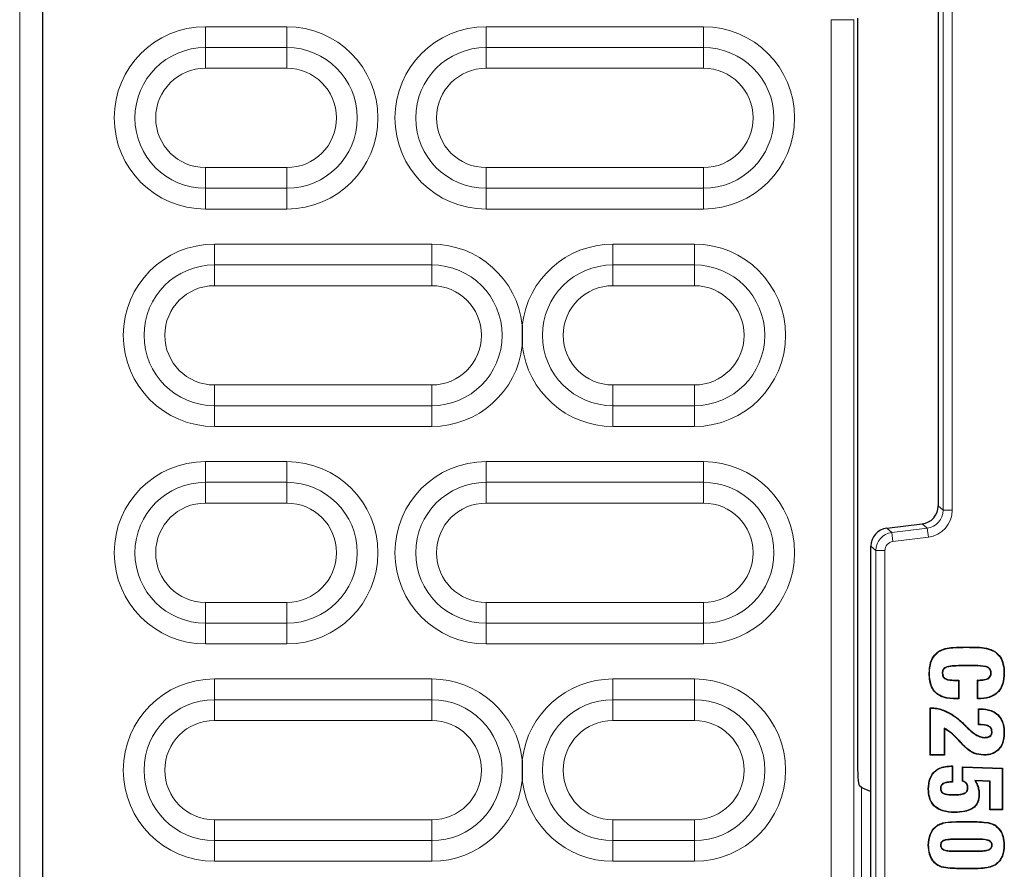
# Model space of a CAD drawing. Units: millimetres. Extents: x 0 to 420, y 0 to 297.
# Drawn here: x 136 to 164, y 87 to 110 of the extents above; entities that cross this region are included whole.
import ezdxf

# ---------------------------------------------------------------- set-up
doc = ezdxf.new("R2010")
doc.units = ezdxf.units.MM

msp = doc.modelspace()

# ---------------------------------------------------------------- linework, layer by layer
at = {"color": 7, "linetype": 'Continuous', "lineweight": 25}
for p, q in [((137.1175, 178.5392), (137.1175, 49.1173)), ((161.8484, 130.6583), (161.8484, 96.9983)), ((159.6175, 110.4551), (159.6175, 89.9798)), ((160.4313, 96.3822), (161.4096, 96.5023)), ((159.9925, 74.2704), (159.9925, 95.8862)), ((161.862, 92.9733), (161.857, 92.9805)), ((163.4095, 92.9733), (163.4145, 92.9805)), ((162.6734, 92.5918), (162.6359, 92.5918)), ((162.6734, 92.5831), (162.6359, 92.5831)), ((161.6072, 92.3755), (161.5985, 92.3755)), ((161.9602, 92.3821), (161.9689, 92.3821)), ((162.3253, 92.1793), (162.4046, 92.1793)), ((162.3254, 92.188), (162.4133, 92.188)), ((162.4046, 92.1793), (162.4133, 92.188)), ((162.4046, 92.1793), (162.4046, 91.6782)), ((162.4133, 92.188), (162.4133, 91.6695)), ((162.9319, 91.6695), (162.933, 92.188)), ((162.9406, 91.6782), (162.9417, 92.1794)), ((163.311, 92.3848), (163.3022, 92.3848)), ((163.6639, 92.3829), (163.6726, 92.3829)), ((162.4133, 91.6695), (162.313, 91.6695)), ((162.4046, 91.6782), (162.3131, 91.6782)), ((162.4046, 91.6782), (162.4133, 91.6695)), ((162.9406, 91.6782), (162.9319, 91.6695)), ((162.9515, 91.6695), (162.9319, 91.6695)), ((162.9515, 91.6782), (162.9406, 91.6782)), ((161.6232, 91.4226), (161.6556, 91.4226)), ((161.6232, 90.1197), (161.6232, 91.4226)), ((161.6319, 91.4139), (161.6232, 91.4226)), ((161.6319, 91.4139), (161.6555, 91.4139)), ((161.6319, 90.1285), (161.6319, 91.4139)), ((161.6555, 91.4139), (161.6556, 91.4226)), ((162.9565, 91.3979), (163.0094, 91.3979)), ((162.9565, 90.9535), (162.9565, 91.3979)), ((162.9653, 91.3892), (162.9565, 91.3979)), ((162.9653, 90.9622), (162.9653, 91.3892)), ((162.9653, 91.3892), (163.0093, 91.3892)), ((163.0093, 91.3892), (163.0094, 91.3979)), ((162.0095, 90.8631), (162.0183, 90.8493)), ((162.0095, 90.8631), (162.0095, 90.1285)), ((162.0183, 90.8493), (162.0183, 90.1197)), ((162.6345, 90.8847), (162.6406, 90.891)), ((162.6345, 90.8847), (162.6481, 90.8723)), ((162.6406, 90.891), (162.6541, 90.8786)), ((162.6481, 90.8723), (162.6541, 90.8786)), ((162.9653, 90.9622), (162.9565, 90.9535)), ((162.9913, 90.9535), (162.9565, 90.9535)), ((162.9913, 90.9622), (162.9653, 90.9622)), ((163.1312, 90.599), (163.1313, 90.6078)), ((163.3356, 90.7578), (163.3269, 90.7579)), ((163.6639, 90.7328), (163.6726, 90.7328)), ((161.6319, 90.1285), (161.6232, 90.1197)), ((162.0183, 90.1197), (161.6232, 90.1197)), ((162.0095, 90.1285), (161.6319, 90.1285)), ((162.0095, 90.1285), (162.0183, 90.1197)), ((163.1032, 90.1227), (163.1031, 90.114)), ((162.2008, 89.8177), (162.2405, 89.8177)), ((162.2008, 89.8089), (162.2008, 89.8177)), ((162.2008, 89.8089), (162.2318, 89.8089)), ((162.2318, 89.8089), (162.2405, 89.8177)), ((162.2318, 89.8089), (162.2318, 89.3816)), ((162.2405, 89.8177), (162.2405, 89.3732)), ((162.519, 89.793), (163.6232, 89.7544)), ((162.519, 89.3979), (162.519, 89.793)), ((162.5278, 89.7839), (162.519, 89.793)), ((162.5278, 89.404), (162.5278, 89.7839)), ((162.5278, 89.7839), (163.6145, 89.746)), ((163.6145, 89.746), (163.6232, 89.7544)), ((163.6145, 89.746), (163.6145, 88.6165)), ((163.6232, 89.7544), (163.6232, 88.6078)), ((159.6702, 89.2848), (159.7298, 89.2351)), ((161.9108, 89.2024), (161.9195, 89.2023)), ((162.669, 89.2217), (162.6602, 89.2216)), ((162.8613, 89.4155), (162.8767, 89.406)), ((163.2863, 89.3958), (162.8613, 89.4155)), ((163.2775, 89.3875), (162.8767, 89.406)), ((163.2863, 89.3958), (163.2775, 89.3875)), ((163.2775, 88.6078), (163.2775, 89.3875)), ((163.2863, 88.6165), (163.2863, 89.3958)), ((162.2416, 89.0188), (162.2417, 89.0275)), ((162.9725, 89.0334), (162.9812, 89.0333)), ((163.2863, 88.6165), (163.2775, 88.6078)), ((163.6232, 88.6078), (163.2775, 88.6078)), ((163.6145, 88.6165), (163.2863, 88.6165)), ((163.6145, 88.6165), (163.6232, 88.6078)), ((162.2996, 88.5424), (162.2995, 88.5337)), ((161.8375, 88.1815), (161.8327, 88.1888)), ((163.4208, 88.1731), (163.4257, 88.1803)), ((162.7744, 87.8017), (162.4681, 87.8017)), ((162.7744, 87.793), (162.4681, 87.793)), ((161.9108, 87.6325), (161.9195, 87.6325)), ((163.3357, 87.6325), (163.3269, 87.6325)), ((163.6639, 87.6325), (163.6726, 87.6325)), ((162.4681, 87.472), (162.8084, 87.472)), ((162.4681, 87.4633), (162.8084, 87.4633)), ((161.941, 87.0383), (161.9388, 87.0299)), ((163.4182, 87.0919), (163.423, 87.0846))]:
    msp.add_line(p, q, dxfattribs=at)
at = {"color": 8, "linetype": 'Continuous', "lineweight": 18}
for p, q in [((136.4925, 49.7447), (136.4925, 177.9118)), ((161.984, 96.8783), (161.984, 130.7783)), ((162.2339, 130.7783), (162.2339, 96.8783)), ((158.8916, 50.3017), (158.8916, 110.4142)), ((159.5143, 110.4142), (158.8916, 110.4142)), ((159.5143, 110.4142), (159.5143, 50.3017)), ((141.6175, 110.2192), (141.6175, 109.6464)), ((141.6175, 110.2192), (143.8675, 110.2192)), ((143.8675, 110.2192), (143.8675, 109.6464)), ((149.3675, 110.2192), (149.3675, 109.6464)), ((149.3675, 110.2192), (155.3675, 110.2192)), ((155.3675, 110.2192), (155.3675, 109.6464)), ((141.6175, 109.6464), (141.6175, 109.0735)), ((143.8675, 109.6464), (141.6175, 109.6464)), ((143.8675, 109.6464), (143.8675, 109.0735)), ((149.3675, 109.6464), (149.3675, 109.0735)), ((155.3675, 109.6464), (149.3675, 109.6464)), ((155.3675, 109.6464), (155.3675, 109.0735)), ((143.8675, 109.0735), (141.6175, 109.0735)), ((155.3675, 109.0735), (149.3675, 109.0735)), ((141.6175, 106.333), (143.8675, 106.333)), ((141.6175, 106.333), (141.6175, 105.7602)), ((143.8675, 106.333), (143.8675, 105.7602)), ((149.3675, 106.333), (155.3675, 106.333)), ((149.3675, 106.333), (149.3675, 105.7602)), ((155.3675, 106.333), (155.3675, 105.7602)), ((141.6175, 105.7602), (143.8675, 105.7602)), ((141.6175, 105.7602), (141.6175, 105.1874)), ((143.8675, 105.7602), (143.8675, 105.1874)), ((149.3675, 105.7602), (155.3675, 105.7602)), ((149.3675, 105.7602), (149.3675, 105.1874)), ((155.3675, 105.7602), (155.3675, 105.1874)), ((143.8675, 105.1874), (141.6175, 105.1874)), ((155.3675, 105.1874), (149.3675, 105.1874)), ((141.8675, 104.2192), (141.8675, 103.6464)), ((141.8675, 104.2192), (147.8675, 104.2192)), ((147.8675, 104.2192), (147.8675, 103.6464)), ((152.8675, 104.2192), (155.1175, 104.2192)), ((152.8675, 104.2192), (152.8675, 103.6464)), ((155.1175, 104.2192), (155.1175, 103.6464)), ((141.8675, 103.6464), (141.8675, 103.0735)), ((147.8675, 103.6464), (141.8675, 103.6464)), ((147.8675, 103.6464), (147.8675, 103.0735)), ((152.8675, 103.6464), (152.8675, 103.0735)), ((155.1175, 103.6464), (152.8675, 103.6464)), ((155.1175, 103.6464), (155.1175, 103.0735)), ((147.8675, 103.0735), (141.8675, 103.0735)), ((155.1175, 103.0735), (152.8675, 103.0735)), ((141.8675, 100.333), (147.8675, 100.333)), ((141.8675, 100.333), (141.8675, 99.7602)), ((147.8675, 100.333), (147.8675, 99.7602)), ((152.8675, 100.333), (155.1175, 100.333)), ((152.8675, 100.333), (152.8675, 99.7602)), ((155.1175, 100.333), (155.1175, 99.7602)), ((141.8675, 99.7602), (147.8675, 99.7602)), ((141.8675, 99.7602), (141.8675, 99.1874)), ((147.8675, 99.7602), (147.8675, 99.1874)), ((152.8675, 99.7602), (155.1175, 99.7602)), ((152.8675, 99.7602), (152.8675, 99.1874)), ((155.1175, 99.7602), (155.1175, 99.1874)), ((147.8675, 99.1874), (141.8675, 99.1874)), ((155.1175, 99.1874), (152.8675, 99.1874)), ((141.6175, 98.2192), (143.8675, 98.2192)), ((141.6175, 98.2192), (141.6175, 97.6464)), ((143.8675, 98.2192), (143.8675, 97.6464)), ((149.3675, 98.2192), (155.3675, 98.2192)), ((149.3675, 98.2192), (149.3675, 97.6464)), ((155.3675, 98.2192), (155.3675, 97.6464)), ((141.6175, 97.6464), (141.6175, 97.0735)), ((143.8675, 97.6464), (141.6175, 97.6464)), ((143.8675, 97.6464), (143.8675, 97.0735)), ((149.3675, 97.6464), (149.3675, 97.0735)), ((155.3675, 97.6464), (149.3675, 97.6464)), ((155.3675, 97.6464), (155.3675, 97.0735)), ((143.8675, 97.0735), (141.6175, 97.0735)), ((155.3675, 97.0735), (149.3675, 97.0735)), ((161.8484, 96.9983), (161.984, 96.8783)), ((162.2339, 96.8783), (161.984, 96.8783)), ((161.5452, 96.3823), (161.4096, 96.5023)), ((160.4313, 96.3822), (160.5669, 96.2622)), ((160.5669, 96.2622), (161.5452, 96.3823)), ((160.5973, 96.0142), (160.5669, 96.2622)), ((161.5757, 96.1343), (161.5452, 96.3823)), ((161.5757, 96.1343), (160.5973, 96.0142)), ((160.1281, 95.7662), (159.9925, 95.8862)), ((160.3779, 95.7662), (160.1281, 95.7662)), ((160.1281, 74.3904), (160.1281, 95.7662)), ((160.3779, 95.7662), (160.3779, 74.3904)), ((141.6175, 94.333), (141.6175, 93.7602)), ((141.6175, 94.333), (143.8675, 94.333)), ((143.8675, 94.333), (143.8675, 93.7602)), ((149.3675, 94.333), (155.3675, 94.333)), ((149.3675, 94.333), (149.3675, 93.7602)), ((155.3675, 94.333), (155.3675, 93.7602)), ((141.6175, 93.7602), (143.8675, 93.7602)), ((141.6175, 93.7602), (141.6175, 93.1874)), ((143.8675, 93.7602), (143.8675, 93.1874)), ((149.3675, 93.7602), (155.3675, 93.7602)), ((149.3675, 93.7602), (149.3675, 93.1874)), ((155.3675, 93.7602), (155.3675, 93.1874)), ((143.8675, 93.1874), (141.6175, 93.1874)), ((155.3675, 93.1874), (149.3675, 93.1874)), ((162.6359, 93.0929), (162.6359, 93.1016)), ((162.6359, 92.5918), (162.6359, 92.5831)), ((162.6734, 92.5918), (162.6734, 92.5831)), ((141.8675, 92.2192), (141.8675, 91.6464)), ((141.8675, 92.2192), (147.8675, 92.2192)), ((147.8675, 92.2192), (147.8675, 91.6464)), ((152.8675, 92.2192), (152.8675, 91.6464)), ((152.8675, 92.2192), (155.1175, 92.2192)), ((155.1175, 92.2192), (155.1175, 91.6464)), ((162.3253, 92.1793), (162.3254, 92.188)), ((141.8675, 91.6464), (141.8675, 91.0735)), ((147.8675, 91.6464), (141.8675, 91.6464)), ((147.8675, 91.6464), (147.8675, 91.0735)), ((152.8675, 91.6464), (152.8675, 91.0735)), ((155.1175, 91.6464), (152.8675, 91.6464)), ((155.1175, 91.6464), (155.1175, 91.0735)), ((162.3131, 91.6782), (162.313, 91.6695)), ((162.9515, 91.6782), (162.9515, 91.6695)), ((147.8675, 91.0735), (141.8675, 91.0735)), ((155.1175, 91.0735), (152.8675, 91.0735)), ((162.1062, 91.2983), (162.1101, 91.3061)), ((162.9913, 90.9622), (162.9913, 90.9535)), ((162.4302, 90.5145), (162.4237, 90.5086)), ((159.7298, 80.9215), (159.7298, 89.2351)), ((141.8675, 88.333), (147.8675, 88.333)), ((141.8675, 88.333), (141.8675, 87.7602)), ((147.8675, 88.333), (147.8675, 87.7602)), ((152.8675, 88.333), (155.1175, 88.333)), ((152.8675, 88.333), (152.8675, 87.7602)), ((155.1175, 88.333), (155.1175, 87.7602)), ((162.624, 88.2781), (162.624, 88.2868)), ((162.4681, 87.8017), (162.4681, 87.793)), ((162.7744, 87.8017), (162.7744, 87.793)), ((141.8675, 87.7602), (147.8675, 87.7602)), ((141.8675, 87.7602), (141.8675, 87.1874)), ((147.8675, 87.7602), (147.8675, 87.1874)), ((152.8675, 87.7602), (155.1175, 87.7602)), ((152.8675, 87.7602), (152.8675, 87.1874)), ((155.1175, 87.7602), (155.1175, 87.1874)), ((162.4681, 87.4633), (162.4681, 87.472)), ((162.8084, 87.4633), (162.8084, 87.472)), ((147.8675, 87.1874), (141.8675, 87.1874)), ((155.1175, 87.1874), (152.8675, 87.1874)), ((162.7127, 86.9869), (162.7127, 86.9782))]:
    msp.add_line(p, q, dxfattribs=at)
at = {"color": 7, "linetype": 'Continuous', "lineweight": 25, "flags": 128}
for points in [[(162.9417, 92.1794), (162.9374, 92.1837), (162.933, 92.188)], [(162.5837, 90.9378), (162.5856, 90.9396), (162.5875, 90.9414), (162.59, 90.9438)], [(162.5211, 90.4163), (162.518, 90.4133), (162.5148, 90.4103)], [(161.5826, 89.1807), (161.5799, 89.1807), (161.5773, 89.1807), (161.5738, 89.1807)], [(162.2318, 89.3816), (162.2361, 89.3774), (162.2405, 89.3732)], [(162.5278, 89.404), (162.5234, 89.401), (162.519, 89.3979)], [(161.5826, 87.6324), (161.5799, 87.6324), (161.5773, 87.6325), (161.5738, 87.6325)]]:
    msp.add_lwpolyline(points, dxfattribs=at)
at = {"color": 8, "linetype": 'Continuous', "lineweight": 18}
for centre, radius, start, end in [((141.6175, 107.7033), 2.5159, 90, 270), ((143.8675, 107.7033), 2.5159, 270, 90), ((149.3675, 107.7033), 2.5159, 90, 270), ((155.3675, 107.7033), 2.5159, 270, 90), ((141.6175, 107.7033), 1.9431, 90, 270), ((143.8675, 107.7033), 1.9431, 270, 90), ((149.3675, 107.7033), 1.9431, 90, 270), ((155.3675, 107.7033), 1.9431, 270, 90), ((141.6175, 107.7033), 1.3703, 90, 270), ((143.8675, 107.7033), 1.3703, 270, 90), ((149.3675, 107.7033), 1.3703, 90, 270), ((155.3675, 107.7033), 1.3703, 270, 90), ((141.8675, 101.7033), 2.5159, 90, 270), ((147.8675, 101.7033), 2.5159, 6.4445, 90), ((152.8675, 101.7033), 2.5159, 90, 173.5555), ((155.1175, 101.7033), 2.5159, 270, 90), ((141.8675, 101.7033), 1.9431, 90, 270), ((147.8675, 101.7033), 1.9431, 270, 90), ((152.8675, 101.7033), 1.9431, 90, 270), ((155.1175, 101.7033), 1.9431, 270, 90), ((141.8675, 101.7033), 1.3703, 90, 270), ((147.8675, 101.7033), 1.3703, 270, 90), ((152.8675, 101.7033), 1.3703, 90, 270), ((155.1175, 101.7033), 1.3703, 270, 90), ((147.8675, 101.7033), 2.5159, 270, 353.5555), ((152.8675, 101.7033), 2.5159, 186.4445, 270), ((141.6175, 95.7033), 2.5159, 90, 270), ((143.8675, 95.7033), 2.5159, 270, 90), ((149.3675, 95.7033), 2.5159, 90, 270), ((155.3675, 95.7033), 2.5159, 270, 90), ((141.6175, 95.7033), 1.9431, 90, 270), ((143.8675, 95.7033), 1.9431, 270, 90), ((149.3675, 95.7033), 1.9431, 90, 270), ((155.3675, 95.7033), 1.9431, 270, 90), ((141.6175, 95.7033), 1.3703, 90, 270), ((143.8675, 95.7033), 1.3703, 270, 90), ((149.3675, 95.7033), 1.3703, 90, 270), ((155.3675, 95.7033), 1.3703, 270, 90), ((160.6281, 95.7659), 0.5, 97.03089, 179.96911), ((141.8675, 89.7033), 2.5159, 90, 270), ((147.8675, 89.7033), 2.5159, 6.4445, 90), ((152.8675, 89.7033), 2.5159, 90, 173.5555), ((155.1175, 89.7033), 2.5159, 270, 90), ((141.8675, 89.7033), 1.9431, 90, 270), ((147.8675, 89.7033), 1.9431, 270, 90), ((152.8675, 89.7033), 1.9431, 90, 270), ((155.1175, 89.7033), 1.9431, 270, 90), ((141.8675, 89.7033), 1.3703, 90, 270), ((147.8675, 89.7033), 1.3703, 270, 90), ((152.8675, 89.7033), 1.3703, 90, 270), ((155.1175, 89.7033), 1.3703, 270, 90), ((147.8675, 89.7033), 2.5159, 270, 353.5555), ((152.8675, 89.7033), 2.5159, 186.4445, 270)]:
    msp.add_arc(centre, radius, start, end, dxfattribs=at)
at = {"color": 7, "linetype": 'Continuous', "lineweight": 25}
for centre, major_axis, ratio, start_param, end_param in [((161.3481, 96.9988), (0.3749, -0.3317), 0.9989148, 5.5594125, 7.0069581), ((160.4928, 95.8856), (-0.3749, 0.3317), 0.9989148, 5.5594125, 7.0069581), ((159.6721, 89.9577), (-0.0018, 0.6744), 0.0810305, 1.5378176, 3.0737074), ((160.477, 88.9357), (0.7499, -0.3034), 0.0323724, 3.2419536, 4.0231167)]:
    msp.add_ellipse(centre, major_axis=major_axis, ratio=ratio, start_param=start_param, end_param=end_param, dxfattribs=at)
at = {"color": 8, "linetype": 'Continuous', "lineweight": 18}
for centre, major_axis, ratio in [((161.4834, 96.8791), (0.3753, -0.332), 0.9978325), ((161.4834, 96.8791), (0.5623, -0.4975), 0.9989148), ((160.6281, 95.7659), (-0.1874, 0.1658), 0.9989148)]:
    msp.add_ellipse(centre, major_axis=major_axis, ratio=ratio, start_param=5.5594125, end_param=7.0069581, dxfattribs=at)
at = {"color": 7, "linetype": 'Continuous', "lineweight": 25}
for points, knots in [([(150.3675, 101.9857), (150.3675, 101.9839), (150.3675, 101.8898), (150.3675, 101.7033), (150.3675, 101.5168), (150.3675, 101.4227), (150.3675, 101.4209)], [0, 0, 0, 0, 0.0093724, 0.5, 0.9906276, 1, 1, 1, 1]), ([(161.5985, 92.3755), (161.6046, 92.4768), (161.6142, 92.6384), (161.7105, 92.8513), (161.8065, 92.936), (161.857, 92.9805)], [0, 0, 0, 0, 0.44309171, 0.70699211, 1, 1, 1, 1]), ([(161.6072, 92.3755), (161.6133, 92.4769), (161.6229, 92.6373), (161.7187, 92.8472), (161.8126, 92.9298), (161.862, 92.9733)], [0, 0, 0, 0, 0.4486769, 0.7101135, 1, 1, 1, 1]), ([(161.857, 92.9805), (161.9179, 93.0105), (162.0427, 93.072), (162.3107, 93.0969), (162.5086, 93.0998), (162.6359, 93.1016)], [0, 0, 0, 0, 0.25316874, 0.51924518, 1, 1, 1, 1]), ([(161.862, 92.9733), (161.922, 93.0028), (162.0451, 93.0634), (162.3113, 93.0882), (162.5083, 93.0911), (162.6359, 93.0929)], [0, 0, 0, 0, 0.2514193, 0.5151571, 1, 1, 1, 1]), ([(162.6359, 93.1016), (162.7357, 93.1001), (162.916, 93.0974), (163.1846, 93.0842), (163.3367, 93.0156), (163.4145, 92.9805)], [0, 0, 0, 0, 0.3770796, 0.6813303, 1, 1, 1, 1]), ([(162.6359, 93.0929), (162.7357, 93.0914), (162.9152, 93.0886), (163.1819, 93.0756), (163.3325, 93.0079), (163.4095, 92.9733)], [0, 0, 0, 0, 0.37960639, 0.6826845, 1, 1, 1, 1]), ([(163.4095, 92.9733), (163.4632, 92.9248), (163.5687, 92.8296), (163.6513, 92.6154), (163.6594, 92.4647), (163.6639, 92.3829)], [0, 0, 0, 0, 0.3219109, 0.6316943, 1, 1, 1, 1]), ([(163.4145, 92.9805), (163.4692, 92.931), (163.5765, 92.8341), (163.66, 92.6172), (163.6682, 92.4651), (163.6726, 92.3829)], [0, 0, 0, 0, 0.32394296, 0.63477564, 1, 1, 1, 1]), ([(162.6359, 92.5918), (162.5359, 92.5908), (162.3682, 92.589), (162.1772, 92.5767), (162.0652, 92.5511), (162.0099, 92.5165), (161.9738, 92.4666), (161.9612, 92.4209), (161.9604, 92.3913), (161.9602, 92.3821)], [0, 0, 0, 0, 0.3839878, 0.6436591, 0.732423, 0.8225636, 0.8866008, 0.9644968, 1, 1, 1, 1]), ([(162.6359, 92.5831), (162.5359, 92.5821), (162.3717, 92.5805), (162.1847, 92.568), (162.0763, 92.5457), (162.0208, 92.5143), (161.9864, 92.4706), (161.971, 92.4265), (161.9696, 92.3964), (161.9689, 92.3821)], [0, 0, 0, 0, 0.3907676, 0.6411728, 0.730462, 0.8211782, 0.8827591, 0.9441341, 1, 1, 1, 1]), ([(163.311, 92.3848), (163.3097, 92.4051), (163.3072, 92.446), (163.2791, 92.4992), (163.2315, 92.5407), (163.0929, 92.5887), (162.9009, 92.5882), (162.7359, 92.5908), (162.6734, 92.5918)], [0, 0, 0, 0, 0.0814353, 0.163933, 0.2350303, 0.3319656, 0.746993, 1, 1, 1, 1]), ([(163.3022, 92.3848), (163.3011, 92.4041), (163.2987, 92.443), (163.2722, 92.4937), (163.2267, 92.5332), (163.0936, 92.579), (162.9035, 92.5794), (162.7391, 92.582), (162.6734, 92.5831)], [0, 0, 0, 0, 0.0790146, 0.1590866, 0.2275946, 0.3221918, 0.7290614, 1, 1, 1, 1]), ([(162.313, 91.6695), (162.1876, 91.6772), (162.0033, 91.6884), (161.7916, 91.8125), (161.671, 91.9637), (161.6071, 92.1604), (161.6013, 92.3047), (161.5985, 92.3755)], [0, 0, 0, 0, 0.3216142, 0.4725799, 0.6242832, 0.8157337, 1, 1, 1, 1]), ([(162.3131, 91.6782), (162.2116, 91.6836), (162.0499, 91.692), (161.8439, 91.7833), (161.7165, 91.9088), (161.6224, 92.1106), (161.6132, 92.2706), (161.6072, 92.3755)], [0, 0, 0, 0, 0.2654443, 0.4233079, 0.582274, 0.7258076, 1, 1, 1, 1]), ([(161.9602, 92.3821), (161.9627, 92.3511), (161.9667, 92.3032), (162.0028, 92.2486), (162.0529, 92.2126), (162.1621, 92.1823), (162.2574, 92.1805), (162.3253, 92.1793)], [0, 0, 0, 0, 0.192101, 0.2966524, 0.4012819, 0.5735326, 1, 1, 1, 1]), ([(161.9689, 92.3821), (161.9712, 92.3529), (161.9748, 92.3077), (162.0083, 92.2558), (162.055, 92.2215), (162.1622, 92.1909), (162.2566, 92.1892), (162.3254, 92.188)], [0, 0, 0, 0, 0.1866116, 0.2881067, 0.3897066, 0.5558478, 1, 1, 1, 1]), ([(162.933, 92.188), (162.9801, 92.1897), (163.0747, 92.1932), (163.1894, 92.2133), (163.2613, 92.2614), (163.2933, 92.3107), (163.3017, 92.3545), (163.3021, 92.3796), (163.3022, 92.3848)], [0, 0, 0, 0, 0.300841, 0.6037511, 0.7218615, 0.8404545, 0.967021, 1, 1, 1, 1]), ([(162.9417, 92.1794), (162.9888, 92.1814), (163.0834, 92.1853), (163.1991, 92.2071), (163.271, 92.2587), (163.3009, 92.3081), (163.3103, 92.3522), (163.3108, 92.3771), (163.311, 92.3848)], [0, 0, 0, 0, 0.2977409, 0.5976479, 0.7202216, 0.843147, 0.9515993, 1, 1, 1, 1]), ([(163.6726, 92.3829), (163.6668, 92.2813), (163.6574, 92.1168), (163.5586, 91.908), (163.4235, 91.7785), (163.2167, 91.6845), (163.0549, 91.6754), (162.9515, 91.6695)], [0, 0, 0, 0, 0.2608273, 0.4222717, 0.5847051, 0.73475, 1, 1, 1, 1]), ([(163.6639, 92.3829), (163.658, 92.2812), (163.6487, 92.1177), (163.55, 91.9113), (163.4166, 91.7846), (163.2127, 91.6929), (163.0533, 91.6839), (162.9515, 91.6782)], [0, 0, 0, 0, 0.2639704, 0.4245305, 0.5860721, 0.7354758, 1, 1, 1, 1]), ([(161.6555, 91.4139), (161.7057, 91.4114), (161.8083, 91.4064), (161.9612, 91.367), (162.0575, 91.3214), (162.1062, 91.2983)], [0, 0, 0, 0, 0.3202525, 0.6557624, 1, 1, 1, 1]), ([(161.6556, 91.4226), (161.7058, 91.4202), (161.8091, 91.4152), (161.9633, 91.3756), (162.0607, 91.3294), (162.1101, 91.3061)], [0, 0, 0, 0, 0.3175806, 0.6543771, 1, 1, 1, 1]), ([(163.0093, 91.3892), (163.1117, 91.3823), (163.274, 91.3714), (163.4688, 91.2589), (163.5833, 91.1214), (163.6533, 90.94), (163.66, 90.8076), (163.6639, 90.7328)], [0, 0, 0, 0, 0.2878616, 0.4559726, 0.6245778, 0.7878551, 1, 1, 1, 1]), ([(163.0094, 91.3979), (163.1117, 91.3911), (163.2749, 91.3801), (163.4722, 91.2676), (163.5895, 91.1285), (163.6617, 90.944), (163.6686, 90.8091), (163.6726, 90.7328)], [0, 0, 0, 0, 0.2841133, 0.4530233, 0.6224276, 0.7863418, 1, 1, 1, 1]), ([(162.1062, 91.2983), (162.1505, 91.2749), (162.2392, 91.2282), (162.4033, 91.112), (162.5116, 91.0075), (162.5837, 90.9378)], [0, 0, 0, 0, 0.2499528, 0.4999399, 1, 1, 1, 1]), ([(162.1101, 91.3061), (162.1839, 91.2651), (162.3088, 91.1957), (162.465, 91.0676), (162.5483, 90.9852), (162.59, 90.9438)], [0, 0, 0, 0, 0.4182785, 0.7079494, 1, 1, 1, 1]), ([(162.4302, 90.5145), (162.3962, 90.5512), (162.3281, 90.6246), (162.1964, 90.7528), (162.0813, 90.8207), (162.0095, 90.8631)], [0, 0, 0, 0, 0.2733399, 0.5468735, 1, 1, 1, 1]), ([(162.4237, 90.5086), (162.3898, 90.5453), (162.3217, 90.6187), (162.194, 90.7428), (162.0846, 90.8091), (162.0183, 90.8493)], [0, 0, 0, 0, 0.2820697, 0.5643418, 1, 1, 1, 1]), ([(162.5837, 90.9378), (162.5881, 90.9332), (162.5967, 90.9241), (162.6139, 90.9066), (162.6263, 90.8934), (162.6345, 90.8847)], [0, 0, 0, 0, 0.2567211, 0.5134391, 1, 1, 1, 1]), ([(162.59, 90.9438), (162.5944, 90.9393), (162.603, 90.9302), (162.6201, 90.9128), (162.6325, 90.8996), (162.6406, 90.891)], [0, 0, 0, 0, 0.2577025, 0.5154019, 1, 1, 1, 1]), ([(162.6481, 90.8723), (162.6843, 90.8376), (162.7569, 90.7682), (162.8847, 90.6753), (163.0114, 90.6097), (163.1004, 90.6018), (163.1312, 90.599)], [0, 0, 0, 0, 0.264751, 0.5299294, 0.8374737, 1, 1, 1, 1]), ([(162.6541, 90.8786), (162.6903, 90.844), (162.7628, 90.7746), (162.8899, 90.6824), (163.0148, 90.618), (163.1016, 90.6104), (163.1313, 90.6078)], [0, 0, 0, 0, 0.2678093, 0.5360637, 0.8412774, 1, 1, 1, 1]), ([(163.3356, 90.7578), (163.3338, 90.7822), (163.3307, 90.8247), (163.2997, 90.878), (163.2489, 90.9208), (163.1442, 90.958), (163.0528, 90.9605), (162.9913, 90.9622)], [0, 0, 0, 0, 0.16045431, 0.27874469, 0.39694117, 0.59429711, 1, 1, 1, 1]), ([(163.3269, 90.7579), (163.325, 90.7824), (163.3218, 90.8239), (163.2907, 90.8748), (163.2409, 90.9149), (163.1392, 90.9494), (163.0504, 90.9519), (162.9913, 90.9535)], [0, 0, 0, 0, 0.1656698, 0.2806258, 0.3954475, 0.5972724, 1, 1, 1, 1]), ([(162.5211, 90.4163), (162.5134, 90.4245), (162.4979, 90.4409), (162.4673, 90.4734), (162.445, 90.4982), (162.4302, 90.5145)], [0, 0, 0, 0, 0.2524763, 0.5049533, 1, 1, 1, 1]), ([(163.6726, 90.7328), (163.665, 90.63), (163.6532, 90.47), (163.5389, 90.2823), (163.4065, 90.1751), (163.2536, 90.1213), (163.1512, 90.1163), (163.1031, 90.114)], [0, 0, 0, 0, 0.3199899, 0.498295, 0.6770247, 0.8484469, 1, 1, 1, 1]), ([(163.6639, 90.7328), (163.6562, 90.6299), (163.6444, 90.4709), (163.5302, 90.286), (163.3998, 90.1816), (163.25, 90.1297), (163.1499, 90.1249), (163.1032, 90.1227)], [0, 0, 0, 0, 0.32481345, 0.50198505, 0.67956898, 0.85045729, 1, 1, 1, 1]), ([(163.1312, 90.599), (163.1642, 90.6008), (163.2152, 90.6034), (163.2781, 90.6332), (163.3144, 90.6704), (163.3334, 90.7146), (163.3349, 90.7438), (163.3356, 90.7578)], [0, 0, 0, 0, 0.3360282, 0.5176591, 0.7011373, 0.8570417, 1, 1, 1, 1]), ([(163.1313, 90.6078), (163.1627, 90.6093), (163.2111, 90.6117), (163.2687, 90.6382), (163.3024, 90.6696), (163.3238, 90.7105), (163.3258, 90.7413), (163.3269, 90.7579)], [0, 0, 0, 0, 0.3347926, 0.5165082, 0.6699226, 0.8233777, 1, 1, 1, 1]), ([(162.5148, 90.4103), (162.5071, 90.4184), (162.4916, 90.4348), (162.461, 90.4674), (162.4386, 90.4922), (162.4237, 90.5086)], [0, 0, 0, 0, 0.2521498, 0.5043001, 1, 1, 1, 1]), ([(163.1031, 90.114), (163.0138, 90.1245), (162.8421, 90.1448), (162.6509, 90.2762), (162.5538, 90.3718), (162.5148, 90.4103)], [0, 0, 0, 0, 0.3934745, 0.7564694, 1, 1, 1, 1]), ([(163.1032, 90.1227), (163.0153, 90.133), (162.8461, 90.1529), (162.6567, 90.2828), (162.5602, 90.3778), (162.5211, 90.4163)], [0, 0, 0, 0, 0.3911915, 0.7532763, 1, 1, 1, 1]), ([(150.3675, 89.9857), (150.3675, 89.9839), (150.3675, 89.8898), (150.3675, 89.7033), (150.3675, 89.5168), (150.3675, 89.4227), (150.3675, 89.4209)], [0, 0, 0, 0, 0.0093724, 0.5, 0.9906276, 1, 1, 1, 1]), ([(161.5738, 89.1807), (161.5808, 89.2832), (161.5918, 89.4433), (161.7032, 89.6336), (161.8361, 89.7425), (162.0079, 89.8077), (162.1318, 89.8141), (162.2008, 89.8177)], [0, 0, 0, 0, 0.298695, 0.4666187, 0.6351315, 0.7971374, 1, 1, 1, 1]), ([(161.5826, 89.1807), (161.5896, 89.2833), (161.6006, 89.4424), (161.7121, 89.6302), (161.8433, 89.7364), (162.012, 89.7994), (162.1335, 89.8055), (162.2008, 89.8089)], [0, 0, 0, 0, 0.302837, 0.469874, 0.6374818, 0.798996, 1, 1, 1, 1]), ([(162.2995, 88.5337), (162.1856, 88.5397), (162.0098, 88.549), (161.7921, 88.6523), (161.6656, 88.7838), (161.5861, 88.9668), (161.5784, 89.1014), (161.5738, 89.1807)], [0, 0, 0, 0, 0.30491736, 0.47097461, 0.63831219, 0.7867728, 1, 1, 1, 1]), ([(162.2996, 88.5424), (162.1865, 88.5484), (162.0126, 88.5575), (161.7977, 88.6593), (161.6733, 88.7883), (161.5947, 88.9687), (161.5871, 89.1018), (161.5826, 89.1807)], [0, 0, 0, 0, 0.3064615, 0.4715232, 0.6378717, 0.7855356, 1, 1, 1, 1]), ([(162.2318, 89.3816), (162.1925, 89.3795), (162.1138, 89.3754), (162.0177, 89.3568), (161.9553, 89.3195), (161.9261, 89.2821), (161.9131, 89.2419), (161.9115, 89.2149), (161.9108, 89.2024)], [0, 0, 0, 0, 0.28562905, 0.57293319, 0.69872945, 0.80426934, 0.90973586, 1, 1, 1, 1]), ([(161.9108, 89.2024), (161.9123, 89.1815), (161.915, 89.1446), (161.9406, 89.097), (161.9818, 89.0602), (162.0826, 89.0217), (162.1734, 89.0201), (162.2416, 89.0188)], [0, 0, 0, 0, 0.14540213, 0.25712388, 0.36881258, 0.52596643, 1, 1, 1, 1]), ([(162.2405, 89.3732), (162.2012, 89.3714), (162.1243, 89.3678), (162.032, 89.3508), (161.9695, 89.3197), (161.9379, 89.2857), (161.922, 89.2441), (161.9203, 89.2162), (161.9195, 89.2023)], [0, 0, 0, 0, 0.28891043, 0.56613138, 0.68031757, 0.79557895, 0.89790988, 1, 1, 1, 1]), ([(161.9195, 89.2023), (161.9211, 89.1813), (161.9239, 89.1452), (161.9498, 89.0998), (161.9906, 89.0653), (162.0887, 89.0306), (162.1765, 89.0288), (162.2417, 89.0275)], [0, 0, 0, 0, 0.15040625, 0.25946029, 0.36832678, 0.53102883, 1, 1, 1, 1]), ([(162.2416, 89.0188), (162.2913, 89.0194), (162.3802, 89.0205), (162.4934, 89.0333), (162.5733, 89.0543), (162.6242, 89.089), (162.6571, 89.1371), (162.6683, 89.1843), (162.6688, 89.2139), (162.669, 89.2217)], [0, 0, 0, 0, 0.2777976, 0.4969452, 0.6367084, 0.7353255, 0.8342337, 0.9561936, 1, 1, 1, 1]), ([(162.2417, 89.0275), (162.3116, 89.0289), (162.4201, 89.0309), (162.546, 89.0514), (162.61, 89.0878), (162.6418, 89.1274), (162.6579, 89.1741), (162.6595, 89.2057), (162.6602, 89.2216)], [0, 0, 0, 0, 0.4025313, 0.6245758, 0.7213275, 0.8186303, 0.9090396, 1, 1, 1, 1]), ([(162.6602, 89.2216), (162.6582, 89.2453), (162.6547, 89.2869), (162.6226, 89.3378), (162.5778, 89.3753), (162.5402, 89.3898), (162.519, 89.3979)], [0, 0, 0, 0, 0.2894529, 0.5062833, 0.7221974, 1, 1, 1, 1]), ([(162.669, 89.2217), (162.667, 89.2454), (162.6635, 89.2878), (162.6315, 89.3411), (162.5862, 89.3805), (162.5483, 89.3957), (162.5278, 89.404)], [0, 0, 0, 0, 0.2839845, 0.5088943, 0.7329467, 1, 1, 1, 1]), ([(162.8613, 89.4155), (162.8851, 89.3713), (162.9288, 89.2907), (162.966, 89.1603), (162.9703, 89.0761), (162.9725, 89.0334)], [0, 0, 0, 0, 0.373525, 0.6816245, 1, 1, 1, 1]), ([(162.8767, 89.406), (162.8984, 89.3647), (162.9393, 89.2867), (162.9748, 89.1599), (162.9791, 89.076), (162.9812, 89.0333)], [0, 0, 0, 0, 0.35723167, 0.67348768, 1, 1, 1, 1]), ([(162.9812, 89.0333), (162.9754, 88.959), (162.9661, 88.8407), (162.8764, 88.703), (162.7523, 88.6085), (162.5545, 88.5436), (162.3932, 88.5374), (162.2995, 88.5337)], [0, 0, 0, 0, 0.2282925, 0.363351, 0.4980604, 0.708317, 1, 1, 1, 1]), ([(162.9725, 89.0334), (162.9668, 88.9604), (162.9578, 88.8443), (162.8701, 88.7093), (162.7485, 88.6166), (162.553, 88.5523), (162.3931, 88.5461), (162.2996, 88.5424)], [0, 0, 0, 0, 0.2274352, 0.3614554, 0.4951262, 0.704541, 1, 1, 1, 1]), ([(161.5738, 87.6325), (161.5824, 87.7344), (161.5955, 87.8898), (161.699, 88.0819), (161.7867, 88.1521), (161.8327, 88.1888)], [0, 0, 0, 0, 0.4759551, 0.725497, 1, 1, 1, 1]), ([(161.5826, 87.6324), (161.5912, 87.7344), (161.6042, 87.8886), (161.7072, 88.0776), (161.7927, 88.1458), (161.8375, 88.1815)], [0, 0, 0, 0, 0.4825964, 0.7291691, 1, 1, 1, 1]), ([(161.8327, 88.1888), (161.8794, 88.2095), (162.0139, 88.2692), (162.2865, 88.2814), (162.5027, 88.2849), (162.624, 88.2868)], [0, 0, 0, 0, 0.18956807, 0.54571755, 1, 1, 1, 1]), ([(161.8375, 88.1815), (161.8843, 88.202), (162.0296, 88.2655), (162.3013, 88.2731), (162.5159, 88.2764), (162.624, 88.2781)], [0, 0, 0, 0, 0.1909061, 0.5922603, 1, 1, 1, 1]), ([(162.624, 88.2868), (162.7242, 88.2861), (162.9087, 88.2849), (163.165, 88.27), (163.3382, 88.2337), (163.4134, 88.1878), (163.4257, 88.1803)], [0, 0, 0, 0, 0.3675464, 0.6768281, 0.9474373, 1, 1, 1, 1]), ([(162.624, 88.2781), (162.7242, 88.2774), (162.9079, 88.2762), (163.1625, 88.2613), (163.334, 88.2259), (163.4085, 88.1805), (163.4208, 88.1731)], [0, 0, 0, 0, 0.3698718, 0.6780728, 0.947043, 1, 1, 1, 1]), ([(163.4208, 88.1731), (163.4685, 88.1318), (163.5636, 88.0494), (163.6484, 87.8556), (163.6583, 87.7129), (163.6639, 87.6325)], [0, 0, 0, 0, 0.3047558, 0.60778, 1, 1, 1, 1]), ([(163.4257, 88.1803), (163.4743, 88.1382), (163.5711, 88.0543), (163.657, 87.8578), (163.667, 87.7135), (163.6726, 87.6325)], [0, 0, 0, 0, 0.3063361, 0.610556, 1, 1, 1, 1]), ([(162.4681, 87.8017), (162.3752, 87.8006), (162.2342, 87.7988), (162.074, 87.7864), (161.991, 87.7621), (161.9474, 87.7332), (161.921, 87.6953), (161.9121, 87.6615), (161.9111, 87.6404), (161.9108, 87.6325)], [0, 0, 0, 0, 0.4359554, 0.6620431, 0.7501319, 0.8391512, 0.9009885, 0.9626767, 1, 1, 1, 1]), ([(162.4681, 87.793), (162.3767, 87.7919), (162.2379, 87.7903), (162.0807, 87.7781), (161.9993, 87.7561), (161.9567, 87.7296), (161.9303, 87.6944), (161.9209, 87.6618), (161.9199, 87.6409), (161.9195, 87.6325)], [0, 0, 0, 0, 0.4384772, 0.665357, 0.7525589, 0.8406789, 0.9000985, 0.9594485, 1, 1, 1, 1]), ([(163.3357, 87.6325), (163.3344, 87.6499), (163.3321, 87.6806), (163.3103, 87.7196), (163.2752, 87.7514), (163.1793, 87.7915), (163.0059, 87.7975), (162.8559, 87.8002), (162.7744, 87.8017)], [0, 0, 0, 0, 0.0803779, 0.1418729, 0.203188, 0.2981395, 0.6187333, 1, 1, 1, 1]), ([(163.3269, 87.6325), (163.3256, 87.6496), (163.3234, 87.6795), (163.3013, 87.7167), (163.2663, 87.7466), (163.1626, 87.786), (162.9924, 87.7893), (162.8454, 87.7918), (162.7744, 87.793)], [0, 0, 0, 0, 0.0808418, 0.1407247, 0.2003312, 0.2971827, 0.6611831, 1, 1, 1, 1]), ([(161.9388, 87.0299), (161.8907, 87.048), (161.7973, 87.0833), (161.6816, 87.2116), (161.5901, 87.3947), (161.5796, 87.5489), (161.5738, 87.6325)], [0, 0, 0, 0, 0.20173913, 0.39109826, 0.67024039, 1, 1, 1, 1]), ([(161.941, 87.0383), (161.8928, 87.0567), (161.8006, 87.0918), (161.6872, 87.2193), (161.5983, 87.3993), (161.5881, 87.5508), (161.5826, 87.6324)], [0, 0, 0, 0, 0.2050207, 0.3924173, 0.6728303, 1, 1, 1, 1]), ([(161.9108, 87.6325), (161.912, 87.6156), (161.9143, 87.585), (161.9367, 87.5456), (161.9736, 87.5123), (162.083, 87.4693), (162.2546, 87.4675), (162.4013, 87.4646), (162.4681, 87.4633)], [0, 0, 0, 0, 0.07838, 0.1426899, 0.2068054, 0.3086635, 0.685359, 1, 1, 1, 1]), ([(161.9195, 87.6325), (161.9211, 87.6141), (161.9238, 87.5825), (161.9492, 87.5447), (161.9879, 87.5144), (162.1171, 87.4727), (162.2832, 87.4743), (162.4247, 87.4725), (162.4681, 87.472)], [0, 0, 0, 0, 0.0870959, 0.1496752, 0.2119729, 0.3197454, 0.7915094, 1, 1, 1, 1]), ([(162.8084, 87.4633), (162.8585, 87.4636), (162.9588, 87.4642), (163.1077, 87.4729), (163.2274, 87.485), (163.2959, 87.5292), (163.3229, 87.5644), (163.3341, 87.6001), (163.3352, 87.6232), (163.3357, 87.6325)], [0, 0, 0, 0, 0.2462475, 0.492526, 0.7402666, 0.8193624, 0.886707, 0.9540731, 1, 1, 1, 1]), ([(162.8084, 87.472), (162.8585, 87.4723), (162.9588, 87.4729), (163.1076, 87.4817), (163.2267, 87.4934), (163.2923, 87.5381), (163.3162, 87.5712), (163.3256, 87.6037), (163.3265, 87.6244), (163.3269, 87.6325)], [0, 0, 0, 0, 0.2519401, 0.5039128, 0.757546, 0.8326416, 0.8959985, 0.959294, 1, 1, 1, 1]), ([(163.6639, 87.6325), (163.6552, 87.5304), (163.6422, 87.3781), (163.5419, 87.1929), (163.4606, 87.1266), (163.4182, 87.0919)], [0, 0, 0, 0, 0.4932027, 0.7353741, 1, 1, 1, 1]), ([(163.6726, 87.6325), (163.664, 87.5304), (163.651, 87.3769), (163.5501, 87.1886), (163.4666, 87.1203), (163.423, 87.0846)], [0, 0, 0, 0, 0.4862113, 0.7315174, 1, 1, 1, 1]), ([(162.7127, 86.9782), (162.6127, 86.9789), (162.4336, 86.9803), (162.174, 86.9868), (162.0174, 87.0155), (161.9388, 87.0299)], [0, 0, 0, 0, 0.3863337, 0.6919121, 1, 1, 1, 1]), ([(162.7127, 86.9869), (162.6127, 86.9877), (162.4339, 86.989), (162.1751, 86.9955), (162.0192, 87.024), (161.941, 87.0383)], [0, 0, 0, 0, 0.387445, 0.692473, 1, 1, 1, 1]), ([(163.4182, 87.0919), (163.3587, 87.0652), (163.2365, 87.0101), (162.9943, 86.9915), (162.8194, 86.9886), (162.7127, 86.9869)], [0, 0, 0, 0, 0.26967788, 0.55423325, 1, 1, 1, 1]), ([(163.423, 87.0846), (163.3627, 87.0574), (163.2387, 87.0014), (162.9948, 86.9828), (162.8191, 86.9799), (162.7127, 86.9782)], [0, 0, 0, 0, 0.2715285, 0.5585849, 1, 1, 1, 1])]:
    msp.add_open_spline(points, degree=3, knots=knots, dxfattribs=at)

doc.saveas('drawing.dxf')
